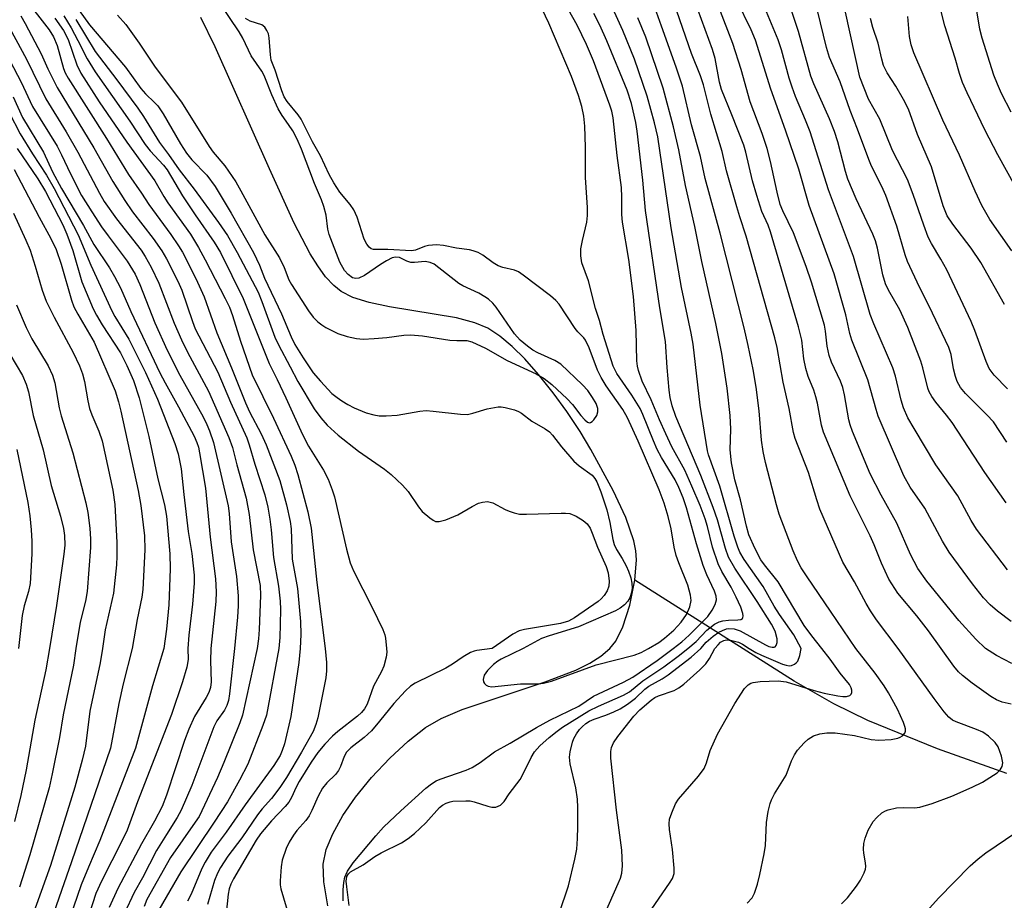
# Model space of a CAD drawing. Units: inches. Extents: x 1171771 to 1177771, y 545458 to 549459.
# Drawn here: x 1173761 to 1173963, y 548948 to 549129 of the extents above; entities that cross this region are included whole.
import ezdxf

# ---------------------------------------------------------------- set-up
doc = ezdxf.new("R2010")
doc.units = ezdxf.units.IN
doc.header["$MEASUREMENT"] = 0
doc.layers.add('HYDRO-Single Line Stream', color=4, linetype='Continuous')
doc.layers.add('Undefined', color=1, linetype='Continuous')

msp = doc.modelspace()

# ---------------------------------------------------------------- linework, layer by layer
at = {"layer": 'HYDRO-Single Line Stream'}
for points in [[(1173887.28, 549014.06), (1173887.64, 549018.17), (1173887.49, 549020.07), (1173887.07, 549022.13), (1173885.42, 549026.89), (1173882.8, 549032.45), (1173878.22, 549040.81), (1173876.03, 549044.52), (1173873.34, 549048.62), (1173870.54, 549052.48), (1173867.53, 549056.25), (1173864.68, 549059.43), (1173862.1, 549061.98), (1173859.56, 549064.1), (1173857.11, 549065.71), (1173854.47, 549066.83), (1173850.66, 549067.85), (1173836.97, 549070.12), (1173832.8, 549070.99), (1173829.46, 549072.03), (1173827.01, 549073.25), (1173825.51, 549074.46), (1173823.85, 549076.27), (1173822.23, 549078.48), (1173820.67, 549080.99), (1173817.41, 549087.26), (1173812.36, 549098.4), (1173801.22, 549123.45), (1173798.28, 549129.45)], [(1173824.28, 548947.23), (1173823.46, 548952.12), (1173823.37, 548955.77), (1173823.99, 548958.78), (1173825.3, 548962.02), (1173827.38, 548965.75), (1173829.99, 548969.52), (1173833.25, 548973.52), (1173837.03, 548977.54), (1173840.8, 548981.03), (1173844.3, 548983.77), (1173847.57, 548985.67), (1173851.82, 548987.5), (1173868.85, 548993.14), (1173875.14, 548995.59), (1173878.02, 548997.03), (1173880.27, 548998.46), (1173882.12, 549000.02), (1173883.38, 549001.54), (1173884.83, 549004.44), (1173886.25, 549008.93), (1173887.28, 549014.06)], [(1173963.58, 548974.36), (1173949.33, 548979.43), (1173935.08, 548985.21), (1173928.07, 548988.65), (1173919.92, 548993.33), (1173887.28, 549014.06)]]:
    msp.add_lwpolyline(points, dxfattribs=at)
at = {"layer": 'Undefined'}
for points, elevation in [([(1173965.29, 549094.87), (1173961.75, 549101.27), (1173959.07, 549106.4), (1173955.42, 549114), (1173954.47, 549116.15), (1173953.83, 549117.97), (1173952.94, 549121.09), (1173950.82, 549127.75), (1173947.14, 549142.4)], 302), ([(1173959.17, 549000), (1173957.2, 549001.93), (1173953.74, 549005.78), (1173947.14, 549013.84), (1173945.29, 549016.45), (1173943.83, 549019.29), (1173940.98, 549025.72), (1173937.78, 549031.48), (1173935.56, 549035.87), (1173931.91, 549044.55), (1173931.43, 549045.87), (1173931.14, 549046.94), (1173930.27, 549052.05), (1173929.92, 549053.58), (1173929.43, 549054.82), (1173927.61, 549058.75), (1173927.12, 549060.1), (1173926.73, 549062.05), (1173926.37, 549065.11), (1173926.14, 549066.31), (1173923.48, 549075.17), (1173922.4, 549078.4), (1173919.81, 549085.27), (1173917.63, 549089.8), (1173917.1, 549091.1), (1173916.47, 549093.62), (1173915.11, 549099.94), (1173914.41, 549102.6), (1173913.4, 549105.68), (1173910.94, 549112.16), (1173909.09, 549118.78), (1173907.4, 549124.13), (1173901.61, 549139.12)], 286), ([(1173963.4, 549029.89), (1173959.03, 549036.14), (1173952.35, 549046.37), (1173951.22, 549047.9), (1173949, 549050.55), (1173948.16, 549051.7), (1173947.66, 549052.64), (1173947.38, 549053.41), (1173946.36, 549057.56), (1173945.93, 549058.96), (1173943.28, 549065.83), (1173941.61, 549069.51), (1173939.31, 549073.49), (1173938.67, 549074.82), (1173938.14, 549076.66), (1173937.03, 549082.12), (1173936.62, 549083.67), (1173936.07, 549085), (1173932.68, 549092.26), (1173930.97, 549096.27), (1173930.45, 549097.83), (1173928.87, 549103.97), (1173928.2, 549106.08), (1173927.18, 549108.65), (1173923.97, 549115.86), (1173923.33, 549117.45), (1173920.86, 549126.61), (1173916.74, 549138.86)], 292), ([(1173723.96, 549136.91), (1173729.79, 549121.75), (1173731.88, 549116.91), (1173739.81, 549101.58), (1173741.92, 549097.81), (1173744.34, 549093.03), (1173747.9, 549085.09), (1173750.9, 549078.73), (1173755.89, 549066.64), (1173759.1, 549060.42), (1173761.69, 549055.98), (1173762.46, 549054.26), (1173762.88, 549052.69), (1173763.88, 549047.82), (1173765.92, 549040.78), (1173767.57, 549033.45), (1173769.48, 549027.18), (1173770.08, 549024.64), (1173770.3, 549023.22), (1173770.37, 549021.23), (1173770.18, 549019.37), (1173768.65, 549008.82), (1173767.22, 549000)], 296), ([(1173769.94, 549135.58), (1173775.42, 549127.96), (1173782.77, 549119.28), (1173785.92, 549114.86), (1173786.9, 549113.82), (1173788.77, 549112.03), (1173789.42, 549111.3), (1173790.51, 549109.67), (1173794.06, 549103.53), (1173795.33, 549101.59), (1173796.4, 549100.24), (1173799.5, 549097.09), (1173801.18, 549094.77), (1173804.49, 549089.34), (1173809.07, 549081.23), (1173810.26, 549078.67), (1173811.3, 549075.97), (1173814.78, 549068.69), (1173816.77, 549063.96), (1173817.55, 549062.4), (1173819.21, 549059.65), (1173821.3, 549056.58), (1173822.78, 549054.84), (1173825.13, 549052.35), (1173826.19, 549051.47), (1173827.14, 549050.81), (1173828.41, 549050.05), (1173829.72, 549049.37), (1173832.14, 549048.37), (1173833.76, 549047.92), (1173834.85, 549047.72), (1173836.27, 549047.71), (1173838.55, 549047.88), (1173843.19, 549048.67), (1173844.49, 549048.8), (1173845.88, 549048.72), (1173851.5, 549048.05), (1173852.97, 549048.03), (1173854.05, 549048.26), (1173856.99, 549049.19), (1173859.27, 549049.58), (1173859.83, 549049.59), (1173860.67, 549049.47), (1173862.58, 549048.95), (1173863.38, 549048.65), (1173864.05, 549048.28), (1173866.15, 549046.64), (1173868.85, 549045.1), (1173869.76, 549044.46), (1173870.38, 549043.79), (1173872.21, 549041.39), (1173874.78, 549038.47), (1173875.82, 549037.5), (1173878.54, 549035.54), (1173879.07, 549034.9), (1173879.48, 549034.17), (1173880.31, 549032.12), (1173881.53, 549028.45), (1173882.16, 549025.86), (1173882.73, 549022.37), (1173883, 549021.33), (1173883.5, 549020.31), (1173884.68, 549018.44), (1173885.51, 549016.94), (1173885.98, 549015.89), (1173886.44, 549014.5), (1173886.67, 549013.4), (1173886.69, 549012.37), (1173886.57, 549011.53), (1173886.21, 549010.41), (1173885.83, 549009.71), (1173885.17, 549008.95), (1173884.26, 549008.27), (1173883.27, 549007.72), (1173875.71, 549004.44), (1173869.73, 549002.64), (1173868.15, 549002.09), (1173864.39, 549000)], 268), ([(1173781.17, 549129.92), (1173782.84, 549128.03), (1173785.63, 549124.19), (1173788.92, 549119.26), (1173794.3, 549112.09), (1173799.97, 549102.97), (1173800.81, 549101.82), (1173803.17, 549099.03), (1173805.43, 549095.71), (1173806.48, 549093.92), (1173811.36, 549084.9), (1173814.42, 549080.17), (1173815.37, 549078.17), (1173816.3, 549075.67), (1173816.83, 549074.67), (1173820.32, 549069.25), (1173821.32, 549067.98), (1173822.25, 549067.04), (1173823.05, 549066.38), (1173823.86, 549065.85), (1173826.35, 549064.62), (1173828.25, 549063.98), (1173830.15, 549063.59), (1173831.53, 549063.5), (1173833.81, 549063.62), (1173836.37, 549063.83), (1173839.9, 549064.3), (1173841.25, 549064.38), (1173843.7, 549064.17), (1173849.32, 549063.26), (1173850.79, 549063.16), (1173852.8, 549063.18), (1173853.83, 549062.93), (1173856.63, 549061.61), (1173861.07, 549059.09), (1173867, 549056.35), (1173868.7, 549055.39), (1173870.21, 549054.2), (1173873.42, 549051.24), (1173874.5, 549050.04), (1173876.21, 549047.81), (1173876.99, 549046.93), (1173877.59, 549046.44), (1173877.99, 549046.33), (1173878.17, 549046.37), (1173878.51, 549046.59), (1173878.85, 549046.94), (1173879.44, 549047.81), (1173879.7, 549048.53), (1173879.67, 549049.27), (1173879.31, 549050.28), (1173878.59, 549051.52), (1173877.6, 549052.91), (1173876.54, 549054.08), (1173872.09, 549058.36), (1173870.85, 549059.09), (1173867.4, 549060.67), (1173866.37, 549061.22), (1173865.24, 549062.03), (1173863.74, 549063.29), (1173862.62, 549064.53), (1173858.83, 549070.05), (1173858.13, 549070.86), (1173857.25, 549071.66), (1173856.53, 549072.18), (1173855.25, 549072.92), (1173852, 549074.41), (1173851.14, 549074.91), (1173846.08, 549078.84), (1173845.32, 549079.19), (1173844.26, 549079.37), (1173842.08, 549079.17), (1173841.31, 549079.2), (1173840.52, 549079.46), (1173838.98, 549080.21), (1173838.19, 549080.31), (1173837.48, 549080.12), (1173836.31, 549079.53), (1173835.07, 549078.77), (1173831.82, 549076.53), (1173830.69, 549076), (1173830.02, 549075.91), (1173829.38, 549076.07), (1173828.47, 549076.72), (1173827.69, 549077.58), (1173826.78, 549079.26), (1173824.56, 549084.91), (1173824.27, 549086.01), (1173823.97, 549088.93), (1173823.51, 549090.66), (1173823.02, 549092.03), (1173821.54, 549095.38), (1173818.91, 549102.42), (1173817.98, 549104.48), (1173817.09, 549106.18), (1173816.26, 549107.49), (1173814.93, 549109.33), (1173814.1, 549110.74), (1173812.85, 549113.57), (1173811.27, 549117.54), (1173810.75, 549118.42), (1173808.56, 549121.56), (1173806.84, 549125.19), (1173806.11, 549126.48), (1173799.92, 549135.81)], 266), ([(1173898.13, 549000), (1173899.84, 549001.46), (1173902.05, 549003.8), (1173903.58, 549004.97), (1173904.54, 549005.46), (1173905.31, 549005.68), (1173906.5, 549005.83), (1173908.38, 549005.87), (1173909.03, 549005.97), (1173909.32, 549006.15), (1173909.41, 549006.3), (1173909.48, 549006.69), (1173909.43, 549007.16), (1173909.01, 549008.46), (1173908.06, 549010.56), (1173907, 549012.61), (1173905.13, 549015.82), (1173904.39, 549017.41), (1173903.21, 549020.77), (1173902.15, 549025.02), (1173901.68, 549026.58), (1173900.65, 549029.34), (1173898.98, 549033.33), (1173897.49, 549036.62), (1173894.87, 549041.4), (1173893.61, 549044.03), (1173892.33, 549046.91), (1173890.65, 549050.99), (1173888.8, 549054.87), (1173888.03, 549057.06), (1173887.83, 549057.91), (1173887.7, 549059.01), (1173887.53, 549065.21), (1173886.97, 549072.19), (1173886.07, 549079.82), (1173884.71, 549087.46), (1173884.6, 549089.04), (1173884.62, 549092.57), (1173884.53, 549094.57), (1173883.67, 549101.11), (1173882.83, 549108.9), (1173882.56, 549110.21), (1173882.16, 549111.45), (1173878.77, 549120.53), (1173877.36, 549123.91), (1173875.44, 549127.86), (1173870.74, 549136.31)], 272), ([(1173964.46, 549110.04), (1173962.47, 549113.88), (1173961.63, 549115.75), (1173960.9, 549117.63), (1173958.48, 549125.21), (1173958, 549127.05), (1173956.36, 549137.11)], 304), ([(1173755.01, 549134.7), (1173762.47, 549120.91), (1173766.48, 549112.79), (1173770.63, 549106), (1173773.05, 549101.85), (1173777.46, 549093.41), (1173778.46, 549091.69), (1173780.97, 549088.15), (1173786.04, 549081.72), (1173786.87, 549080.43), (1173788.1, 549078.23), (1173789.66, 549074.97), (1173792.79, 549066.78), (1173794.28, 549063.31), (1173795.52, 549060.8), (1173799.81, 549052.81), (1173804.03, 549043.32), (1173804.73, 549041.21), (1173805.62, 549037.68), (1173807.58, 549030.87), (1173808.15, 549027.53), (1173808.99, 549020.24), (1173810.41, 549012.91), (1173810.51, 549010.9), (1173810.22, 549003.91), (1173810.08, 549002.01), (1173809.8, 549000)], 280), ([(1173762.11, 549133.49), (1173767.13, 549126.91), (1173768.02, 549125.48), (1173768.8, 549123.7), (1173770.08, 549119.01), (1173770.45, 549118.12), (1173771.04, 549117.03), (1173778.94, 549104.61), (1173783.45, 549097.22), (1173786.07, 549093.41), (1173787.57, 549091.08), (1173792.12, 549084.96), (1173793.68, 549082.64), (1173794.48, 549081.3), (1173797.21, 549075.91), (1173798.96, 549072.13), (1173801.52, 549064.76), (1173804.53, 549057.57), (1173807.39, 549050.39), (1173808.27, 549048.56), (1173810.65, 549044.07), (1173811.65, 549041.82), (1173814.44, 549034.44), (1173815.84, 549029.49), (1173816.6, 549026.05), (1173816.76, 549024.59), (1173816.96, 549018.34), (1173818.05, 549012.35), (1173818.71, 549005.53), (1173818.79, 549002.88), (1173818.63, 549000)], 276), ([(1173963.68, 549016.12), (1173957.37, 549024.49), (1173956.25, 549026.3), (1173953.52, 549031.33), (1173949.03, 549037.67), (1173944.53, 549045.13), (1173943.27, 549047.35), (1173942.36, 549049.38), (1173941.89, 549050.93), (1173940.72, 549055.89), (1173940.19, 549057.57), (1173936.26, 549066.6), (1173935.5, 549068.52), (1173932.13, 549080.45), (1173926.99, 549094.11), (1173923.24, 549106), (1173922.3, 549108.4), (1173920.22, 549113.25), (1173919.52, 549115.13), (1173918.91, 549117.04), (1173917.34, 549122.85), (1173916.68, 549124.84), (1173912.92, 549133.94)], 290), ([(1173963.56, 549042.32), (1173960.82, 549046.49), (1173959.49, 549047.95), (1173955.11, 549052.35), (1173954.09, 549053.56), (1173953.41, 549054.78), (1173953.01, 549055.8), (1173952.65, 549057.38), (1173952.15, 549060.35), (1173951.69, 549061.77), (1173947.62, 549070.25), (1173945.64, 549074.1), (1173943.22, 549079.39), (1173942.73, 549080.76), (1173940.99, 549086.68), (1173938.77, 549092.91), (1173937.96, 549094.75), (1173935.83, 549098.94), (1173935.23, 549100.29), (1173932.95, 549106.57), (1173931.46, 549110.35), (1173929.39, 549116.24), (1173927.2, 549121.22), (1173926.59, 549123.29), (1173924.1, 549133.51)], 294), ([(1173895.12, 549000), (1173896.89, 549001.4), (1173898.44, 549002.75), (1173902.25, 549006.58), (1173903.14, 549007.84), (1173903.74, 549009.01), (1173904, 549010), (1173903.95, 549010.77), (1173903.6, 549011.76), (1173902.04, 549015.14), (1173901.31, 549017.05), (1173899.89, 549021.45), (1173897.88, 549028.88), (1173897.18, 549030.92), (1173896.31, 549033.06), (1173895.52, 549034.63), (1173892.76, 549039.18), (1173891.88, 549040.84), (1173891.08, 549042.6), (1173888.93, 549048.01), (1173888.34, 549049.26), (1173886.64, 549051.95), (1173883.6, 549056.44), (1173882.85, 549057.94), (1173880.77, 549064.4), (1173880.05, 549067.32), (1173879.21, 549069.79), (1173877.78, 549075.44), (1173876.42, 549079.14), (1173876.17, 549080.55), (1173876.18, 549081.98), (1173876.51, 549083.69), (1173877.42, 549087.46), (1173877.58, 549088.86), (1173877.54, 549090.5), (1173877.12, 549096.62), (1173877.18, 549102.82), (1173877.03, 549107.18), (1173876.82, 549109.21), (1173876.38, 549111.22), (1173875.69, 549113.48), (1173874.25, 549117.35), (1173869.61, 549128.29), (1173867.68, 549132.46)], 270), ([(1173950.08, 549000), (1173947.49, 549003.6), (1173945.09, 549006.74), (1173941.24, 549011.39), (1173939.34, 549014.25), (1173937.83, 549017.51), (1173936.36, 549021.27), (1173935.56, 549023.11), (1173931.41, 549031.35), (1173925.93, 549044.39), (1173925.52, 549045.82), (1173924.72, 549050.34), (1173924.41, 549051.67), (1173924, 549052.98), (1173922.85, 549055.84), (1173922.34, 549057.45), (1173921.96, 549059.46), (1173921.5, 549063.25), (1173920.81, 549066.01), (1173915.1, 549085.5), (1173914.61, 549086.83), (1173913.33, 549089.63), (1173912.29, 549092.91), (1173911.41, 549095.95), (1173910, 549101.86), (1173909.6, 549103.27), (1173907.18, 549109.5), (1173905.02, 549114.67), (1173904.64, 549116.21), (1173903.71, 549121.05), (1173903.19, 549122.86), (1173899.43, 549133.18)], 284), ([(1173964.46, 549005.57), (1173961.63, 549007.65), (1173960.16, 549008.99), (1173958.81, 549010.42), (1173956.49, 549013.3), (1173951.75, 549019.75), (1173950.34, 549022.02), (1173946.77, 549028.82), (1173943.73, 549033.1), (1173942.42, 549035.44), (1173937.2, 549047.67), (1173936.74, 549049.03), (1173935.06, 549055.09), (1173931.79, 549063.24), (1173931.38, 549064.66), (1173930.54, 549068.49), (1173928.17, 549076.84), (1173923.03, 549090.89), (1173920.87, 549098.33), (1173918.16, 549106.34), (1173915.19, 549114.77), (1173911.99, 549124.83), (1173911.14, 549126.89), (1173908.21, 549132.97)], 288), ([(1173761.36, 549129.79), (1173762.22, 549128.25), (1173765.48, 549122.01), (1173766.85, 549118.94), (1173768.78, 549115.12), (1173776.29, 549102.74), (1173780.22, 549095.82), (1173782.69, 549091.89), (1173784.25, 549089.6), (1173788.51, 549084.15), (1173790.25, 549081.58), (1173791.2, 549079.97), (1173793.54, 549075.33), (1173794.37, 549073.53), (1173796.52, 549067.12), (1173797.1, 549065.57), (1173801.77, 549056.72), (1173804.31, 549050.52), (1173807.72, 549043.22), (1173808.2, 549041.8), (1173809.31, 549037.79), (1173811.37, 549031.55), (1173811.98, 549029.01), (1173812.43, 549026.52), (1173812.69, 549024.32), (1173813.16, 549018.71), (1173814.2, 549012.82), (1173814.5, 549009.7), (1173814.58, 549007.98), (1173814.53, 549005.03), (1173814.44, 549002.28), (1173814.26, 549000)], 278), ([(1173770.14, 549129.81), (1173771.69, 549127.32), (1173773.06, 549124.76), (1173774.94, 549120.97), (1173776.57, 549118.28), (1173783.66, 549108.22), (1173786.82, 549103.41), (1173787.86, 549102.11), (1173790.59, 549099.18), (1173791.38, 549098.19), (1173794.52, 549092.89), (1173797.12, 549088.98), (1173801.01, 549083.38), (1173802.27, 549081.27), (1173806.91, 549071.84), (1173812.24, 549058.47), (1173813.94, 549055.17), (1173815.72, 549051.45), (1173819.12, 549043.88), (1173820.34, 549041.55), (1173823.44, 549036.62), (1173824.36, 549034.77), (1173825.21, 549032.53), (1173825.64, 549031.13), (1173828.12, 549020.42), (1173828.88, 549017.57), (1173829.57, 549015.97), (1173833.41, 549008.42), (1173835.57, 549003.91), (1173835.98, 549002.83), (1173836.14, 549002.15), (1173836.35, 549000)], 272), ([(1173900.82, 549000), (1173901.88, 549001.33), (1173903.35, 549002.55), (1173904.52, 549003.33), (1173905.26, 549003.73), (1173906.05, 549004.03), (1173906.58, 549004.13), (1173907.62, 549004.06), (1173908.88, 549003.62), (1173914.06, 549000.78), (1173914.78, 549000.44), (1173915.43, 549000.25), (1173915.87, 549000.26), (1173916.05, 549000.34), (1173916.28, 549000.62), (1173916.44, 549001.24), (1173916.43, 549001.99), (1173916.03, 549003.59), (1173915.3, 549005.02), (1173912.34, 549009.68), (1173907.81, 549016.51), (1173906.5, 549018.77), (1173905.84, 549020.53), (1173904.21, 549026.42), (1173903.36, 549028.95), (1173900.8, 549035.47), (1173895.66, 549047.58), (1173894.89, 549049.81), (1173894.49, 549051.53), (1173894.29, 549052.98), (1173893.89, 549057.66), (1173893.56, 549063), (1173892.41, 549069.9), (1173889.46, 549089.83), (1173888.89, 549096.1), (1173887.77, 549106.12), (1173887.45, 549107.93), (1173886.55, 549111.84), (1173885.7, 549114.57), (1173881.53, 549124.7), (1173880.07, 549127.89), (1173878.84, 549130.24)], 274), ([(1173921.36, 549000), (1173919.89, 549002.84), (1173916.94, 549006.98), (1173915.87, 549008.69), (1173913.56, 549012.72), (1173909.67, 549018.28), (1173908.81, 549019.76), (1173908.39, 549020.83), (1173907.67, 549023.08), (1173904.68, 549033.32), (1173902.38, 549039.71), (1173902.18, 549040.59), (1173900.67, 549049.9), (1173899.22, 549062.47), (1173898.81, 549064.71), (1173896.83, 549074.07), (1173894.7, 549086.28), (1173891.97, 549104.97), (1173891.31, 549107.86), (1173889.83, 549113.31), (1173887.19, 549120.91), (1173884.81, 549126.82), (1173883.08, 549130.58)], 276), ([(1173932.59, 549000), (1173927.43, 549007.7), (1173922.58, 549014.68), (1173921.41, 549016.57), (1173920.64, 549018), (1173919.73, 549020.05), (1173916.85, 549027.59), (1173916.29, 549029.45), (1173914.06, 549038.14), (1173913.57, 549040.42), (1173913.22, 549042.75), (1173912.77, 549048.76), (1173912.13, 549053.64), (1173911.52, 549057.22), (1173910.52, 549062.16), (1173909.67, 549065.81), (1173904.78, 549085.23), (1173901.67, 549096.43), (1173900.75, 549100.95), (1173898.91, 549107.44), (1173897.05, 549115.36), (1173895.76, 549119.28), (1173892.77, 549127.69), (1173891.68, 549130.53)], 280), ([(1173941.25, 549000), (1173936.84, 549005.91), (1173935.6, 549007.73), (1173934.71, 549009.23), (1173932.35, 549013.66), (1173929.96, 549017.74), (1173925.23, 549028.59), (1173924.58, 549030.49), (1173922.87, 549036.13), (1173920.13, 549043.08), (1173919.81, 549044.35), (1173918.95, 549049.24), (1173917.67, 549054.67), (1173916.44, 549061.75), (1173916, 549063.75), (1173910.1, 549084.61), (1173908.77, 549088.58), (1173908.19, 549090.58), (1173906.1, 549098.03), (1173905.18, 549101.93), (1173902.83, 549109.61), (1173901.36, 549115.66), (1173900.71, 549117.5), (1173898.87, 549122.09), (1173895.88, 549130.75)], 282), ([(1173963.67, 549053.29), (1173960.96, 549056.06), (1173959.96, 549057.45), (1173959.31, 549058.91), (1173957.02, 549065.24), (1173956.27, 549067.12), (1173951.23, 549077.67), (1173950.03, 549079.9), (1173948.13, 549083.07), (1173947.45, 549084.4), (1173946.52, 549086.83), (1173944.37, 549093.15), (1173943.19, 549096.19), (1173940.08, 549102.19), (1173937.5, 549108.59), (1173935.21, 549112.67), (1173933.44, 549117.21), (1173930.46, 549130.54)], 296), ([(1173964.58, 549081.59), (1173960.09, 549088.04), (1173958.45, 549090.87), (1173957.04, 549093.82), (1173953.88, 549101.23), (1173950.45, 549108.37), (1173944.5, 549122.22), (1173943.94, 549123.86), (1173943.59, 549125.54), (1173943.27, 549129.67)], 300), ([(1173768.33, 549129.3), (1173770.07, 549126.81), (1173771.02, 549124.97), (1173772.82, 549119.74), (1173773.62, 549118.06), (1173777.43, 549112.18), (1173783.11, 549103.89), (1173788.8, 549095.97), (1173790.65, 549092.74), (1173791.5, 549091.42), (1173796.11, 549085.03), (1173797.76, 549082.27), (1173799.15, 549079.74), (1173803.25, 549071.81), (1173804.11, 549070.01), (1173804.72, 549068.33), (1173806.38, 549063.04), (1173808.76, 549056.15), (1173813.15, 549047.25), (1173816.76, 549039.48), (1173817.53, 549037.63), (1173818.16, 549035.7), (1173820.21, 549028.03), (1173820.89, 549024.7), (1173822.03, 549013.57), (1173823.76, 549000)], 274), ([(1173772.6, 549129.02), (1173776.58, 549122.48), (1173781.03, 549116.66), (1173785.33, 549110.84), (1173786.52, 549109.12), (1173789.79, 549103.83), (1173791.65, 549101.38), (1173793.81, 549098.23), (1173796.87, 549094.21), (1173801.88, 549087.4), (1173803.74, 549084.72), (1173805.72, 549081.26), (1173809.98, 549073.09), (1173810.77, 549071.22), (1173813.46, 549063.88), (1173814.19, 549062.33), (1173816.55, 549057.8), (1173818.18, 549054.81), (1173821.53, 549049.18), (1173822.84, 549047.33), (1173824.16, 549045.8), (1173826.41, 549043.78), (1173830.61, 549040.52), (1173835.92, 549036.79), (1173837.32, 549035.72), (1173839.61, 549033.51), (1173840.78, 549032.25), (1173842.92, 549029.07), (1173843.64, 549028.13), (1173845.2, 549026.79), (1173845.91, 549026.32), (1173846.4, 549026.09), (1173847.17, 549026.04), (1173848.52, 549026.43), (1173850.94, 549027.45), (1173853.88, 549029.12), (1173855.2, 549029.79), (1173856.01, 549030.06), (1173857.08, 549030.16), (1173858.14, 549029.88), (1173860.68, 549028.54), (1173861.46, 549028.21), (1173862.53, 549027.85), (1173863.62, 549027.59), (1173865.08, 549027.54), (1173872.19, 549027.79), (1173873.07, 549027.78), (1173873.93, 549027.67), (1173875.22, 549027.14), (1173876.67, 549026.28), (1173877.48, 549025.56), (1173878.09, 549024.7), (1173878.55, 549023.7), (1173879.62, 549020.82), (1173881.36, 549016.86), (1173881.78, 549015.5), (1173882, 549013.83), (1173881.94, 549012.77), (1173881.61, 549011.84), (1173880.96, 549010.87), (1173880.37, 549010.2), (1173879.72, 549009.63), (1173874.92, 549006.32), (1173873.66, 549005.59), (1173872.04, 549005.14), (1173864.65, 549003.92), (1173863.53, 549003.65), (1173862.27, 549002.97), (1173857.99, 549000)], 270), ([(1173890.08, 549000), (1173892.16, 549001.27), (1173893.35, 549002.11), (1173895.25, 549003.77), (1173896.78, 549005.39), (1173897.84, 549007.01), (1173898.58, 549008.58), (1173898.8, 549009.88), (1173898.7, 549010.93), (1173898.11, 549013.03), (1173896.27, 549017.57), (1173895.74, 549019.12), (1173895.36, 549020.8), (1173894.69, 549024.54), (1173894.09, 549027.09), (1173893.27, 549029.8), (1173892.28, 549032.54), (1173887.94, 549042.57), (1173885.79, 549047.31), (1173884.83, 549049.04), (1173881.4, 549053.89), (1173880.37, 549055.58), (1173879.64, 549057.09), (1173877.9, 549061.7), (1173877.18, 549063.23), (1173876.8, 549063.76), (1173875.57, 549064.99), (1173875.04, 549065.65), (1173871.75, 549070.63), (1173871.06, 549071.41), (1173870, 549072.37), (1173864.38, 549076.61), (1173863.4, 549077.28), (1173862.58, 549077.64), (1173860.18, 549078.15), (1173859.21, 549078.53), (1173858.23, 549079.13), (1173856.08, 549080.71), (1173855.12, 549081.22), (1173854.12, 549081.59), (1173853.34, 549081.78), (1173850.67, 549082.14), (1173848.01, 549082.66), (1173846.62, 549082.79), (1173844.96, 549082.71), (1173844.15, 549082.47), (1173842.29, 549081.72), (1173841.47, 549081.58), (1173836.62, 549081.89), (1173833.7, 549081.88), (1173833.2, 549082.01), (1173832.79, 549082.31), (1173832.28, 549082.96), (1173831.74, 549084), (1173830.3, 549088.46), (1173829.61, 549089.98), (1173828.86, 549091.09), (1173826.76, 549093.65), (1173825.53, 549095.53), (1173824.56, 549097.25), (1173822.79, 549101.09), (1173821.16, 549103.94), (1173818.86, 549108.57), (1173818.22, 549109.51), (1173815.95, 549112.19), (1173815.38, 549113.17), (1173814.88, 549114.44), (1173813.49, 549118.63), (1173812.68, 549120.7), (1173812.51, 549121.81), (1173812.28, 549125.27), (1173812.1, 549126.09), (1173811.78, 549126.82), (1173811.35, 549127.47), (1173810.77, 549127.96), (1173808.34, 549128.72), (1173807.4, 549129.27)], 268), ([(1173925.63, 549000), (1173923.57, 549002.58), (1173921.99, 549004.76), (1173916.66, 549013.69), (1173913.89, 549017.14), (1173913.13, 549018.21), (1173911.94, 549020.45), (1173910.67, 549023.33), (1173910.17, 549025.1), (1173908.96, 549030.5), (1173907.8, 549034.63), (1173907.1, 549038.07), (1173906.84, 549040.78), (1173906.95, 549045), (1173906.85, 549047.79), (1173906.22, 549053.42), (1173905.11, 549060.52), (1173903.85, 549066.67), (1173901.03, 549079.41), (1173899.58, 549086.55), (1173897.68, 549094.98), (1173896.32, 549102.33), (1173895.17, 549107.02), (1173893.1, 549114.93), (1173889.53, 549125.41), (1173887.91, 549129.41)], 278), ([(1173963.11, 549070.6), (1173958.22, 549079.2), (1173956.27, 549082.13), (1173952.48, 549087.04), (1173951.35, 549088.78), (1173950.89, 549089.78), (1173950.52, 549090.82), (1173948.09, 549098.83), (1173945.23, 549105.44), (1173943.41, 549110.62), (1173942.4, 549112.61), (1173940.78, 549115.36), (1173939.04, 549118.08), (1173938.3, 549119.58), (1173937.92, 549120.9), (1173937.2, 549124.18), (1173936.08, 549127.37), (1173935.58, 549129.22)], 298), ([(1173759.09, 549120.63), (1173761.42, 549116.16), (1173763.72, 549111.22), (1173768.76, 549103.04), (1173769.67, 549101.3), (1173771.5, 549097.35), (1173773.81, 549092.95), (1173775.89, 549089.56), (1173777.91, 549086.52), (1173779.23, 549084.64), (1173783.13, 549079.47), (1173784.76, 549076.82), (1173785.76, 549074.66), (1173788.8, 549066.83), (1173791.38, 549061.18), (1173793.96, 549056.06), (1173798.72, 549047.51), (1173799.51, 549045.94), (1173800.06, 549044.65), (1173800.88, 549042.25), (1173803.87, 549029.3), (1173804.07, 549027.72), (1173804.47, 549021.86), (1173805.59, 549014.81), (1173805.88, 549010.82), (1173805.92, 549008.73), (1173805.78, 549006.47), (1173805.17, 549000)], 282), ([(1173759.78, 549113.2), (1173761.69, 549108.93), (1173765.97, 549101.82), (1173767.84, 549097.81), (1173769.66, 549094.36), (1173774.21, 549086.8), (1173776.33, 549082.9), (1173779.54, 549078.13), (1173780.58, 549076.35), (1173781.79, 549073.97), (1173783.87, 549069.12), (1173789.85, 549056.56), (1173790.92, 549054.5), (1173793.68, 549049.58), (1173796.87, 549043.55), (1173797.44, 549042.3), (1173797.76, 549041.28), (1173798, 549040.17), (1173799.24, 549032.92), (1173800.16, 549022.86), (1173801.28, 549014.32), (1173801.38, 549011.63), (1173801.31, 549009.63), (1173800.3, 549000)], 284), ([(1173758.92, 549109.94), (1173761.18, 549105.59), (1173763.73, 549101.46), (1173766.59, 549097.08), (1173768.17, 549094.36), (1173773.1, 549084.88), (1173775.67, 549078.63), (1173780, 549069.3), (1173780.65, 549068.11), (1173783.52, 549063.46), (1173786.91, 549056.6), (1173789.38, 549051.13), (1173792.91, 549042.07), (1173793.6, 549039.94), (1173794.25, 549036.89), (1173794.74, 549031.61), (1173795.67, 549024.04), (1173796.4, 549019.47), (1173796.9, 549015.02), (1173796.89, 549013.4), (1173796.56, 549009.12), (1173795.79, 549002.77), (1173795.58, 549000)], 286), ([(1173760.56, 549102.56), (1173764.81, 549096.37), (1173766.41, 549093.73), (1173769.92, 549086.89), (1173770.79, 549084.98), (1173772.01, 549081.65), (1173773.86, 549075.2), (1173776.2, 549069.72), (1173776.87, 549068.42), (1173778.04, 549066.42), (1173781.78, 549060.63), (1173783.11, 549058.03), (1173784.44, 549054.96), (1173785.59, 549051.41), (1173787.6, 549043.53), (1173789.41, 549034.84), (1173790.83, 549029.45), (1173791.19, 549027.17), (1173791.9, 549019.41), (1173791.97, 549016.32), (1173791.68, 549008.97), (1173791.19, 549003.96), (1173790.67, 549000)], 288), ([(1173759.95, 549098.28), (1173765.08, 549088.49), (1173767.51, 549084.15), (1173768.55, 549081.85), (1173769.64, 549078.86), (1173771.73, 549071.48), (1173772.22, 549070.12), (1173773, 549068.6), (1173776.41, 549062.88), (1173780.67, 549052.9), (1173781.4, 549050.61), (1173781.88, 549048.7), (1173785.38, 549032.44), (1173785.93, 549029.36), (1173786.72, 549023.13), (1173786.77, 549020.22), (1173786.39, 549012.1), (1173786.16, 549010.55), (1173785.2, 549005.95), (1173784.16, 549000)], 290), ([(1173759.8, 549089.31), (1173762.39, 549083.78), (1173763.26, 549081.69), (1173764.3, 549078.44), (1173765.74, 549073.5), (1173766.55, 549071.27), (1173768.17, 549068.01), (1173772.09, 549060.7), (1173773.34, 549057.99), (1173774, 549056.36), (1173774.42, 549054.77), (1173775.08, 549050.81), (1173775.45, 549049.23), (1173775.91, 549047.96), (1173777.36, 549044.6), (1173778, 549042.59), (1173780.21, 549032.46), (1173780.59, 549029.58), (1173781.01, 549021.73), (1173781.02, 549018.92), (1173780.93, 549017.19), (1173780.31, 549011.34), (1173778.66, 549003.87), (1173778.09, 549000)], 292), ([(1173760.48, 549070.5), (1173762.41, 549065.87), (1173763.6, 549063.55), (1173766.96, 549058.02), (1173767.86, 549056.06), (1173768.3, 549054.49), (1173769.22, 549049.39), (1173769.59, 549047.71), (1173772.03, 549040.16), (1173774.68, 549029.92), (1173775.09, 549027.9), (1173775.51, 549024.68), (1173775.65, 549022.43), (1173775.64, 549020.76), (1173774.95, 549011.67), (1173774.6, 549009.75), (1173773.53, 549005.41), (1173772.64, 549000)], 294), ([(1173760.51, 549040.83), (1173762.76, 549029.97), (1173763.18, 549027.21), (1173763.43, 549024.35), (1173763.56, 549022.04), (1173763.58, 549019.4), (1173763.22, 549013.35), (1173762.93, 549011.68), (1173762.05, 549008.77), (1173761.61, 549006.81), (1173760.84, 549000)], 298), ([(1173903.69, 549000), (1173904.33, 549000.79), (1173904.85, 549001.28), (1173905.49, 549001.65), (1173906.07, 549001.77), (1173907.14, 549001.63), (1173908.5, 549001.29), (1173909.33, 549000.87), (1173910.69, 549000)], 276), ([(1173784.16, 549000), (1173782.35, 548992.79), (1173781.45, 548988.73), (1173779.72, 548979.54), (1173771.75, 548956.22), (1173767.08, 548942.9), (1173764.36, 548935.42), (1173761.15, 548925), (1173757.75, 548914.48)], 290), ([(1173795.58, 549000), (1173795.63, 548997.76), (1173795.38, 548996.15), (1173794.52, 548993.15), (1173792.23, 548986.5), (1173785.26, 548968.54), (1173783.12, 548962.74), (1173782.13, 548960.59), (1173777.88, 548952.31), (1173776.71, 548949.76), (1173770.95, 548931.93), (1173768.83, 548924.51), (1173766.22, 548913.25), (1173765.75, 548911.92), (1173763.41, 548906.21), (1173762.31, 548902.66), (1173758.99, 548888.92)], 286), ([(1173778.09, 549000), (1173777.6, 548997.09), (1173775.47, 548987.12), (1173774.59, 548979.99), (1173773.95, 548977.07), (1173772.38, 548971.56), (1173767.43, 548955.5), (1173763.58, 548944.8), (1173761.9, 548939.07), (1173759.96, 548934.25)], 292), ([(1173767.22, 549000), (1173766.48, 548995.63), (1173764.21, 548985.3), (1173762.46, 548975.09), (1173761.31, 548969.83), (1173760.03, 548964.51)], 296), ([(1173790.67, 549000), (1173788.31, 548992.32), (1173784.84, 548979.53), (1173777.57, 548960.63), (1173775.19, 548955.16), (1173773.72, 548951.51), (1173772.13, 548946.96), (1173767.86, 548933.89), (1173763.34, 548918.16), (1173762.25, 548914.9), (1173760.11, 548909.09)], 288), ([(1173772.64, 549000), (1173772.11, 548996.61), (1173770, 548986.39), (1173769.24, 548981.75), (1173767.79, 548974.33), (1173767.12, 548971.4), (1173763.16, 548957.65), (1173761.06, 548951.02)], 294), ([(1173800.3, 549000), (1173800.22, 548997.47), (1173800.36, 548993.15), (1173800.23, 548992.04), (1173799.9, 548990.98), (1173799.37, 548989.98), (1173796.97, 548986.07), (1173795.77, 548983.47), (1173794.91, 548981.16), (1173791.23, 548969.95), (1173790.32, 548967.61), (1173788.73, 548964.57), (1173786.06, 548959.96), (1173781.23, 548950.77), (1173779.43, 548946.87)], 284), ([(1173805.17, 549000), (1173804.16, 548990.71), (1173803.92, 548989.35), (1173803.61, 548988.32), (1173803.1, 548987.37), (1173801.55, 548985.15), (1173800.95, 548983.94), (1173796.41, 548971.93), (1173794.25, 548966.85), (1173793.43, 548965.34), (1173791.19, 548961.87), (1173789.19, 548958.59), (1173786.3, 548952.96), (1173784.56, 548949.93), (1173782.63, 548945.72)], 282), ([(1173809.8, 549000), (1173806.78, 548986.35), (1173806.22, 548984.75), (1173802.98, 548976.59), (1173801.68, 548973.57), (1173797.89, 548965.58), (1173797.11, 548964.37), (1173792.04, 548957.13), (1173787.19, 548948.54), (1173786.64, 548947.11)], 280), ([(1173814.26, 549000), (1173811.7, 548986.33), (1173810.99, 548984.22), (1173807.92, 548976.31), (1173806.21, 548972.99), (1173803.69, 548968.53), (1173801.01, 548964.39), (1173794.17, 548954.18), (1173789.65, 548946.37)], 278), ([(1173818.63, 549000), (1173818.36, 548997.13), (1173816.71, 548986.05), (1173815.4, 548980.47), (1173814.95, 548979.11), (1173814.5, 548978.05), (1173813.26, 548976.03), (1173807.36, 548967.95), (1173803.43, 548962.36), (1173800.37, 548958.2), (1173799.14, 548956.2), (1173798.45, 548954.91), (1173796.25, 548949.58), (1173795.54, 548948.18)], 276), ([(1173823.76, 549000), (1173824.05, 548997.13), (1173824.02, 548995.41), (1173823.89, 548993.98), (1173822.22, 548985.81), (1173821.81, 548984.39), (1173821.26, 548983.01), (1173818.9, 548978.76), (1173815.82, 548973.57), (1173814.47, 548971.48), (1173812.77, 548969.22), (1173810.86, 548967.13), (1173809.86, 548965.89), (1173806.64, 548961.16), (1173803.81, 548957.44), (1173802.28, 548955.11), (1173801.65, 548953.9), (1173801.04, 548952.4), (1173799.64, 548947.52)], 274), ([(1173836.35, 549000), (1173836.39, 548999.28), (1173836.28, 548998.21), (1173835.76, 548996.36), (1173835.3, 548995.3), (1173833.64, 548992.27), (1173832.35, 548988.62), (1173831.85, 548987.66), (1173831.21, 548986.86), (1173830.41, 548986.12), (1173826.36, 548982.96), (1173825.28, 548982.02), (1173823.67, 548980.38), (1173822.27, 548978.69), (1173820.89, 548976.72), (1173818.41, 548972.71), (1173817.79, 548971.54), (1173816.88, 548969.47), (1173816.27, 548968.47), (1173815.55, 548967.57), (1173812.78, 548964.65), (1173810.52, 548961.96), (1173809.58, 548960.67), (1173804.97, 548952.79), (1173804.39, 548951.66), (1173804.09, 548950.74), (1173803.88, 548949.64), (1173803.1, 548942.35)], 272), ([(1173857.99, 549000), (1173854.86, 548999.61), (1173854.31, 548999.48), (1173853.54, 548999.16), (1173852.08, 548998.33), (1173849.87, 548996.81), (1173848.47, 548995.96), (1173842.2, 548992.92), (1173841.27, 548992.29), (1173840.23, 548991.34), (1173837.84, 548988.72), (1173834.93, 548985.09), (1173833.24, 548983.13), (1173831.73, 548981.76), (1173829.05, 548979.63), (1173828.16, 548978.71), (1173827.67, 548977.84), (1173826.9, 548975.77), (1173826.51, 548974.99), (1173825.85, 548974.17), (1173824.07, 548972.45), (1173823.2, 548971.36), (1173822.29, 548969.74), (1173821.04, 548966.75), (1173820.49, 548965.7), (1173819.81, 548964.75), (1173817.94, 548962.64), (1173817.24, 548961.74), (1173816.34, 548960.3), (1173815.75, 548959.01), (1173814.96, 548956.6), (1173814.7, 548955.21), (1173814.5, 548952.38), (1173814.53, 548951.54), (1173814.69, 548950.68), (1173817.21, 548942.17)], 270), ([(1173827.48, 548948.27), (1173827.43, 548949.34), (1173827.47, 548950.51), (1173827.59, 548951.98), (1173827.77, 548953.13), (1173828.31, 548954.36), (1173829.47, 548956.01), (1173834.14, 548961.6), (1173835.7, 548963.34), (1173839.25, 548966.7), (1173844.4, 548971.38), (1173845.55, 548972.28), (1173846.54, 548972.87), (1173847.33, 548973.21), (1173852.67, 548975.05), (1173853.91, 548975.62), (1173855.56, 548976.65), (1173858.5, 548978.84), (1173861.67, 548980.59), (1173867.1, 548983.81), (1173869.84, 548985.29), (1173875.81, 548988.18), (1173878.8, 548990.23), (1173884.94, 548993.11), (1173886.88, 548994.13), (1173891.87, 548997.55), (1173895.12, 549000)], 270), ([(1173828.69, 548947.27), (1173828.17, 548951.09), (1173828.08, 548952.25), (1173828.21, 548953.25), (1173828.52, 548953.81), (1173828.92, 548954.17), (1173831.56, 548955.65), (1173833.95, 548957.37), (1173835.22, 548958.08), (1173839.39, 548960.12), (1173840.81, 548961.01), (1173842.1, 548962.09), (1173844.41, 548964.28), (1173847.19, 548967.36), (1173847.85, 548967.86), (1173848.59, 548968.27), (1173849.38, 548968.57), (1173849.95, 548968.69), (1173852.62, 548968.79), (1173853.51, 548968.73), (1173854.33, 548968.56), (1173857.09, 548967.65), (1173857.93, 548967.44), (1173858.73, 548967.49), (1173859.72, 548967.9), (1173860.49, 548968.63), (1173861.52, 548970.17), (1173863.73, 548973.14), (1173864.45, 548974.44), (1173865.99, 548977.67), (1173866.7, 548978.83), (1173867.78, 548980.05), (1173869.72, 548981.78), (1173871.31, 548983.07), (1173872.46, 548983.89), (1173877.8, 548987.19), (1173879.8, 548988.2), (1173884.93, 548990.45), (1173886.19, 548991.13), (1173888.89, 548993.41), (1173893.22, 548996.25), (1173896.14, 548998.42), (1173898.13, 549000)], 272), ([(1173864.39, 549000), (1173859.83, 548997.85), (1173859.14, 548997.43), (1173858.27, 548996.72), (1173857.08, 548995.53), (1173856.38, 548994.53), (1173856.17, 548993.65), (1173856.21, 548993.2), (1173856.41, 548992.8), (1173856.77, 548992.48), (1173857.22, 548992.25), (1173857.97, 548992.13), (1173863.82, 548992.77), (1173867.47, 548992.75), (1173868.56, 548992.88), (1173870.16, 548993.34), (1173879.35, 548996.66), (1173887.13, 548998.61), (1173888.58, 548999.21), (1173890.08, 549000)], 268), ([(1173871.76, 548945.68), (1173873.66, 548951.31), (1173874.98, 548956.82), (1173875.34, 548958.83), (1173875.5, 548961.05), (1173875.57, 548963.42), (1173875.59, 548967.37), (1173875.5, 548969.09), (1173875.18, 548971.44), (1173874.02, 548976.33), (1173873.89, 548977.71), (1173874.01, 548978.82), (1173874.48, 548980.77), (1173874.76, 548981.57), (1173875.28, 548982.5), (1173875.9, 548983.37), (1173876.44, 548983.94), (1173877.24, 548984.62), (1173877.94, 548985.08), (1173878.93, 548985.52), (1173881.31, 548986.3), (1173882.94, 548986.99), (1173884.27, 548987.65), (1173885.74, 548988.59), (1173887.38, 548989.8), (1173889.31, 548991.67), (1173890.16, 548992.26), (1173892.85, 548993.79), (1173894.08, 548994.6), (1173898.85, 548998.21), (1173900.82, 549000)], 274), ([(1173880.04, 548943.14), (1173883.86, 548951.8), (1173884.31, 548952.9), (1173884.59, 548953.94), (1173884.71, 548955.43), (1173884.58, 548958.62), (1173883.51, 548966.86), (1173882.37, 548977.52), (1173882.34, 548978.85), (1173882.49, 548979.67), (1173882.9, 548980.64), (1173883.75, 548981.93), (1173887.08, 548986.11), (1173888.26, 548987.45), (1173890.61, 548989.43), (1173891.34, 548989.95), (1173892.1, 548990.3), (1173895.3, 548991.4), (1173896.3, 548991.93), (1173897.33, 548992.67), (1173900.57, 548995.6), (1173901.82, 548996.85), (1173902.61, 548997.97), (1173903.69, 549000)], 276), ([(1173889.99, 548945.48), (1173894.37, 548951.86), (1173894.98, 548952.86), (1173895.32, 548953.83), (1173895.36, 548954.96), (1173894.97, 548958.75), (1173894.39, 548962.89), (1173894.3, 548964.07), (1173894.4, 548964.98), (1173894.83, 548966.31), (1173895.61, 548968.12), (1173896.2, 548969.08), (1173900.32, 548973.85), (1173901.47, 548975.38), (1173901.99, 548976.56), (1173902.71, 548979.06), (1173904.21, 548982.43), (1173907.79, 548988.75), (1173909.75, 548991.83), (1173910.48, 548992.58), (1173911.07, 548992.91), (1173911.55, 548993.06), (1173912.95, 548993.24), (1173916.69, 548993.41), (1173918.3, 548993.15), (1173924.04, 548991.41), (1173926.07, 548990.88), (1173928.93, 548990.27), (1173929.96, 548990.13), (1173930.71, 548990.16), (1173931.34, 548990.37), (1173931.61, 548990.64), (1173931.76, 548990.99), (1173931.77, 548991.45), (1173931.65, 548991.95), (1173931.32, 548992.63), (1173929.37, 548994.93), (1173927.34, 548997.81), (1173925.63, 549000)], 278), ([(1173910.3, 548947.8), (1173911.3, 548948.86), (1173911.82, 548949.81), (1173912.42, 548951.66), (1173912.91, 548953.63), (1173913.8, 548957.87), (1173914.04, 548959.59), (1173914.24, 548964.34), (1173914.61, 548966.57), (1173915, 548968.21), (1173915.3, 548968.97), (1173915.92, 548970.17), (1173918.3, 548974.05), (1173919.42, 548976.99), (1173919.99, 548978.22), (1173920.63, 548979.16), (1173921.99, 548980.68), (1173922.83, 548981.42), (1173923.93, 548982.07), (1173925.24, 548982.48), (1173926.62, 548982.69), (1173928.35, 548982.68), (1173930.35, 548982.44), (1173932.33, 548982.13), (1173935.73, 548981.34), (1173937.28, 548981.21), (1173939.83, 548981.37), (1173941.22, 548981.6), (1173941.72, 548981.8), (1173942.17, 548982.08), (1173942.64, 548982.64), (1173942.76, 548983.05), (1173942.76, 548983.5), (1173942.67, 548984), (1173942.38, 548984.84), (1173941.11, 548987.57), (1173939.32, 548990.9), (1173938.39, 548992.36), (1173936.55, 548994.95), (1173932.59, 549000)], 280), ([(1173910.69, 549000), (1173912.07, 548999.18), (1173913.25, 548998.61), (1173917.57, 548996.79), (1173918.3, 548996.56), (1173918.95, 548996.47), (1173919.39, 548996.52), (1173920.02, 548996.78), (1173920.39, 548997.04), (1173920.68, 548997.4), (1173921.11, 548998.6), (1173921.36, 549000)], 276), ([(1173929.64, 548947.65), (1173930.86, 548948.89), (1173932.72, 548951.24), (1173933.54, 548952.46), (1173934.33, 548953.98), (1173934.6, 548954.77), (1173934.66, 548955.27), (1173934.61, 548956.07), (1173934.25, 548958.03), (1173934.17, 548958.87), (1173934.25, 548960.01), (1173934.48, 548961.13), (1173935.14, 548962.73), (1173936.12, 548964.51), (1173936.87, 548965.37), (1173937.96, 548966.28), (1173938.68, 548966.72), (1173939.22, 548966.93), (1173940.94, 548967.3), (1173942.4, 548967.42), (1173944.64, 548967.31), (1173945.73, 548967.44), (1173948.22, 548968.22), (1173952.25, 548969.71), (1173956.47, 548971.53), (1173958.54, 548972.6), (1173961.57, 548974.52), (1173962.2, 548975.09), (1173962.61, 548975.8), (1173962.74, 548976.58), (1173962.48, 548977.94), (1173961.8, 548979.81), (1173961.2, 548980.73), (1173959.79, 548982.05), (1173958.65, 548982.83), (1173957.34, 548983.41), (1173953.15, 548984.95), (1173952.43, 548985.34), (1173951.64, 548985.94), (1173950.7, 548987), (1173948.63, 548989.73), (1173941.25, 549000)], 282), ([(1173964.43, 548988.56), (1173962.63, 548988.97), (1173961.46, 548989.45), (1173960.26, 548990.19), (1173956.46, 548992.9), (1173954.45, 548994.48), (1173953.68, 548995.23), (1173952.72, 548996.37), (1173950.08, 549000)], 284), ([(1173964.6, 548996.9), (1173961.42, 548998.54), (1173959.17, 549000)], 286), ([(1173945.9, 548944.74), (1173949.52, 548948.8), (1173956.05, 548955.4), (1173957.66, 548956.89), (1173959.29, 548958.09), (1173965.38, 548962.25)], 284)]:
    msp.add_lwpolyline(points, dxfattribs=dict(at, elevation=elevation))

doc.saveas('drawing.dxf')
